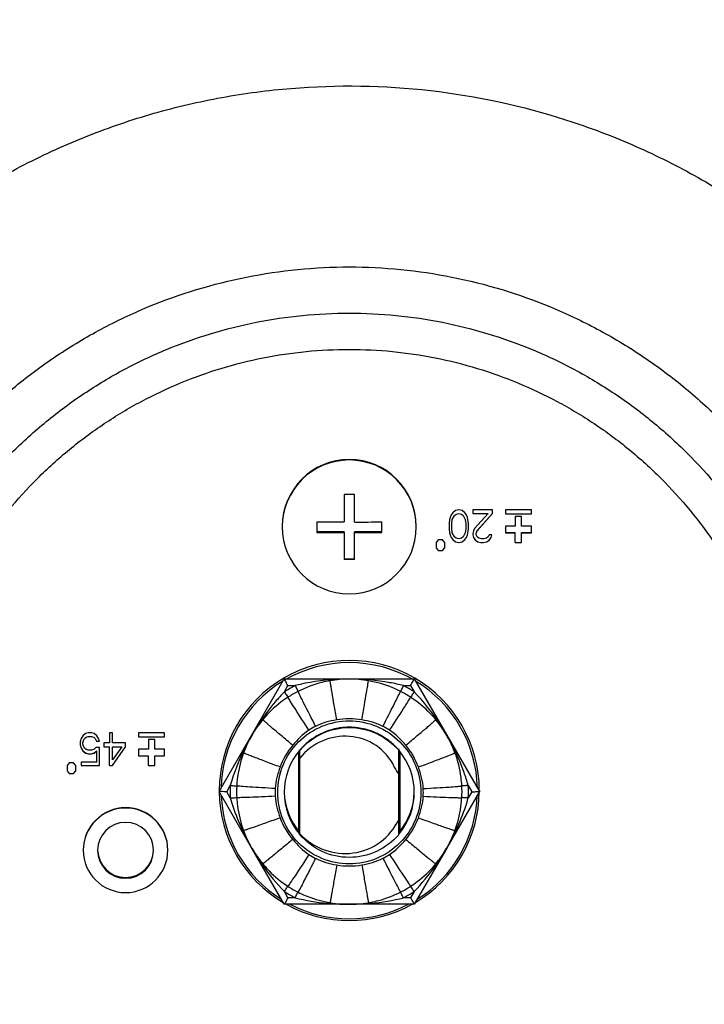
# Model space of a CAD drawing. Units: millimetres. Extents: x 0 to 1189, y 0 to 841.
# Drawn here: x 401 to 417, y 165 to 187 of the extents above; entities that cross this region are included whole.
import ezdxf

# ---------------------------------------------------------------- set-up
doc = ezdxf.new("R2010")
doc.units = ezdxf.units.MM
doc.header["$LTSCALE"] = 65.395
doc.layers.get('0').update_dxf_attribs({"linetype": 'CONTINUOUS'})
for name, color, linetype in [('02___PRT_ALL_AXES', 7, 'CONTINUOUS'), ('3_ALL_AXES', 7, 'CONTINUOUS'), ('7_ALL_FEATURES', 7, 'CONTINUOUS'), ('DEF_DRAFT_DIM', 7, 'CONTINUOUS')]:
    doc.layers.add(name, color=color, linetype=linetype)
doc.styles.get("Standard").update_dxf_attribs({"font": 'txt', "width": 0.8})
doc.dimstyles.new('DIMSTYLE_1', dxfattribs={"dimtxt": 2.5, "dimasz": 3, "dimexe": 0.8, "dimexo": 0.2, "dimtad": 1, "dimdsep": 46, "dimtxsty": 'Standard', "dimblk": 'OPEN', "dimblk1": 'OPEN', "dimblk2": 'OPEN', "dimcen": 0.09, "dimadec": 0, "dimazin": 0, "dimtp": 0.1, "dimtm": 0.1, "dimtfac": 1, "dimtofl": 0, "dimtmove": 0, "dimatfit": 3, "dimldrblk": 'OPEN', "dimfxl": 1, "dimtolj": 1, "dimarcsym": 0})

# ---------------------------------------------------------------- blocks, each defined once
blk = doc.blocks.new('_OPEN')
at = {"color": 0, "linetype": 'ByBlock'}
for p, q in [((0, 0), (-1, 0.1167)), ((-1, -0.1167), (0, 0)), ((-1, 0), (0, 0))]:
    blk.add_line(p, q, dxfattribs=at)
blk = doc.blocks.new('*D27')
at = {"layer": 'DEF_DRAFT_DIM', "color": 7, "linetype": 'Continuous'}
for p, q in [((437.574, 187.137), (437.574, 135.528)), ((380.574, 173.1), (380.574, 135.528)), ((380.574, 135.528), (380.574, 134.103)), ((437.574, 135.528), (437.574, 134.103)), ((380.574, 134.903), (409.074, 134.903)), ((437.574, 134.903), (409.074, 134.903))]:
    blk.add_line(p, q, dxfattribs=at)
at = {"layer": 'DEF_DRAFT_DIM', "color": 7, "linetype": 'Continuous', "xscale": 3, "yscale": 3, "zscale": 3, "rotation": 180}
blk.add_blockref('_OPEN', (380.574, 134.903), dxfattribs=at)
at = {"layer": 'DEF_DRAFT_DIM', "color": 7, "linetype": 'Continuous', "xscale": 3, "yscale": 3, "zscale": 3}
blk.add_blockref('_OPEN', (437.574, 134.903), dxfattribs=at)
blk = doc.blocks.new('*D28')
at = {"layer": 'DEF_DRAFT_DIM', "color": 7, "linetype": 'Continuous'}
for p, q in [((355.074, 167.7), (355.074, 125.933)), ((463.074, 167.7), (463.074, 125.933)), ((355.074, 125.933), (355.074, 124.508)), ((463.074, 125.933), (463.074, 124.508)), ((355.074, 125.308), (409.074, 125.308)), ((463.074, 125.308), (409.074, 125.308))]:
    blk.add_line(p, q, dxfattribs=at)
at = {"layer": 'DEF_DRAFT_DIM', "color": 7, "linetype": 'Continuous', "xscale": 3, "yscale": 3, "zscale": 3, "rotation": 180}
blk.add_blockref('_OPEN', (355.074, 125.308), dxfattribs=at)
at = {"layer": 'DEF_DRAFT_DIM', "color": 7, "linetype": 'Continuous', "xscale": 3, "yscale": 3, "zscale": 3}
blk.add_blockref('_OPEN', (463.074, 125.308), dxfattribs=at)

msp = doc.modelspace()

# ---------------------------------------------------------------- linework, layer by layer
at = {"color": 7, "linetype": 'Continuous'}
for p, q in [((409.194, 176.38), (408.954, 176.38)), ((408.954, 176.38), (408.954, 175.749)), ((409.194, 175.749), (409.194, 176.38)), ((408.324, 175.75), (408.324, 175.51)), ((409.824, 175.51), (409.824, 175.75)), ((408.954, 175.519), (408.324, 175.519)), ((408.954, 175.519), (408.954, 174.88)), ((409.824, 175.519), (409.194, 175.519)), ((409.194, 174.88), (409.194, 175.519)), ((409.194, 174.889), (408.954, 174.889)), ((409.194, 174.88), (408.954, 174.88)), ((406.074, 169.529), (407.574, 172.127)), ((407.574, 172.127), (410.574, 172.127)), ((407.578, 171.831), (407.66, 171.974)), ((407.66, 171.974), (407.825, 171.974)), ((410.322, 171.974), (410.487, 171.974)), ((410.487, 171.974), (410.569, 171.831)), ((410.574, 172.127), (412.074, 169.529)), ((407.934, 168.536), (407.934, 170.495)), ((410.214, 170.513), (410.214, 170.505)), ((410.214, 168.534), (410.214, 170.498)), ((406.074, 169.553), (406.074, 169.529)), ((406.822, 168.233), (406.074, 169.529)), ((406.247, 169.526), (406.329, 169.669)), ((406.329, 169.384), (406.247, 169.526)), ((412.074, 169.529), (411.325, 168.233)), ((411.818, 169.669), (411.9, 169.526)), ((411.9, 169.526), (411.818, 169.384)), ((412.074, 169.553), (412.074, 169.529)), ((406.628, 168.649), (406.635, 168.63)), ((411.512, 168.63), (411.519, 168.649)), ((406.821, 168.232), (406.824, 168.227)), ((407.574, 166.931), (406.825, 168.227)), ((411.322, 168.227), (410.574, 166.931)), ((411.323, 168.227), (411.326, 168.232)), ((407.078, 167.863), (407.078, 167.863)), ((407.078, 167.863), (407.103, 167.833)), ((407.103, 167.833), (407.103, 167.833)), ((411.044, 167.833), (411.069, 167.863)), ((411.044, 167.833), (411.044, 167.833)), ((411.069, 167.863), (411.069, 167.863)), ((407.66, 167.079), (407.578, 167.221)), ((410.569, 167.221), (410.487, 167.079)), ((407.825, 167.079), (407.66, 167.079)), ((408.572, 166.977), (408.631, 166.967)), ((408.572, 166.977), (408.573, 166.977)), ((409.516, 166.967), (409.575, 166.977)), ((409.574, 166.977), (409.575, 166.977)), ((410.487, 167.079), (410.322, 167.079)), ((409.067, 166.931), (407.574, 166.931)), ((408.631, 166.967), (408.636, 166.966)), ((409.067, 166.929), (409.08, 166.929)), ((410.574, 166.931), (409.08, 166.931)), ((409.511, 166.966), (409.516, 166.967))]:
    msp.add_line(p, q, dxfattribs=at)
for centre, radius, start, end in [((409.073, 175.645), 1.545, 89.9954, 179.9954), ((409.073, 175.634), 1.545, 89.9953, 179.9953), ((409.074, 175.645), 1.545, 0.0046, 90.0046), ((409.074, 175.634), 1.545, 0.0047, 90.0047), ((409.073, 175.634), 1.545, 180.0047, 270.0047), ((409.071, 408.769), 233.02, 269.81623, 269.97114), ((409.074, 175.634), 1.545, 269.9953, 359.9953), ((409.08, 406.868), 231.12, 270.02822, 270.18441), ((409.067, 406.61), 231.102, 269.81559, 269.97178), ((409.076, 408.533), 233.025, 270.02886, 270.18377), ((409.074, 169.524), 2.75, 117.0204, 122.9721), ((409.09, 169.511), 2.616, 90.3662, 100.1158), ((409.074, 169.506), 2.617, 80.2616, 99.7384), ((409.057, 169.511), 2.616, 79.8841, 89.6338), ((409.073, 169.524), 2.75, 57.0279, 62.9796), ((409.074, 169.522), 2.602, 117.0205, 122.9719), ((409.073, 169.522), 2.601, 57.0278, 62.9797), ((409.09, 169.517), 2.616, 140.2557, 159.7367), ((409.056, 169.529), 2.583, 139.987, 149.8053), ((409.074, 169.498), 1.711, 80.2616, 99.7384), ((409.057, 169.517), 2.616, 20.2633, 39.7444), ((409.091, 169.529), 2.583, 30.1947, 40.013), ((409.074, 169.509), 1.71, 117.021, 122.973), ((409.075, 169.512), 1.501, 118.6893, 128.3975), ((409.076, 169.511), 1.502, 113.0928, 118.6811), ((409.072, 169.517), 1.496, 113.0419, 118.6542), ((409.072, 169.515), 1.497, 111.7589, 113.0371), ((409.074, 169.511), 1.502, 108.5409, 111.7578), ((409.075, 169.508), 1.505, 101.4722, 108.5402), ((409.073, 169.518), 1.495, 97.7136, 101.4685), ((409.074, 169.506), 1.508, 82.2976, 97.6765), ((409.074, 169.519), 1.494, 79.4391, 82.2607), ((409.072, 169.508), 1.505, 71.6352, 79.4326), ((409.073, 169.511), 1.502, 68.02, 71.6346), ((409.075, 169.516), 1.496, 66.8108, 68.0185), ((409.076, 169.517), 1.495, 62.0684, 66.8074), ((409.072, 169.51), 1.503, 58.5187, 62.0682), ((409.073, 169.509), 1.71, 57.0276, 62.979), ((409.109, 169.518), 2.634, 150.1815, 159.9078), ((409.081, 169.506), 1.51, 128.4101, 134.7481), ((409.071, 169.509), 1.504, 52.5936, 58.519), ((409.075, 169.514), 1.498, 51.425, 52.5901), ((409.077, 169.517), 1.495, 45.8096, 51.4216), ((409.038, 169.518), 2.634, 20.0922, 29.8185), ((409.084, 169.504), 1.71, 140.2557, 159.7368), ((409.073, 169.513), 1.499, 140.1419, 180.0028), ((409.078, 169.509), 1.506, 139.4784, 140.1472), ((409.072, 169.514), 1.498, 134.7458, 139.4845), ((409.072, 169.512), 1.502, 44.0169, 45.809), ((409.069, 169.509), 1.506, 40.5833, 44.0163), ((409.069, 169.509), 1.506, 39.8567, 40.5834), ((409.074, 169.513), 1.499, 359.9972, 39.8615), ((409.063, 169.504), 1.71, 20.2632, 39.7443), ((409.119, 169.419), 1.206, 24.8617, 34.5346), ((409.075, 169.526), 2.749, 177.0235, 182.9765), ((409.075, 169.524), 2.601, 177.0235, 182.9765), ((409.074, 169.511), 1.709, 177.0241, 182.9759), ((409.06, 169.553), 1.486, 180.7566, 181.4907), ((409.073, 169.552), 1.499, 181.4713, 219.8663), ((409.073, 169.513), 1.499, 179.9972, 219.8615), ((409.074, 169.552), 1.499, 320.1337, 358.5287), ((409.074, 169.513), 1.499, 320.1419, 0.0028), ((409.087, 169.553), 1.486, 358.5093, 359.2412), ((409.073, 169.511), 1.709, 357.0241, 2.9759), ((409.073, 169.524), 2.601, 357.0235, 2.9765), ((409.073, 169.526), 2.749, 357.0235, 2.9765), ((409.084, 169.517), 1.71, 200.2632, 219.7443), ((409.063, 169.517), 1.71, 320.2557, 339.7368), ((411.395, 170.89), 5.288, 205.1829, 205.4006), ((411.478, 170.93), 5.38, 205.4083, 208.5174), ((409.075, 169.527), 2.6, 200.1945, 205.7637), ((409.49, 169.893), 2.02, 218.2757, 218.4604), ((409.78, 170.123), 2.39, 218.4625, 218.6729), ((412.421, 172.242), 5.776, 218.7114, 218.8874), ((409.078, 169.557), 1.506, 219.8612, 220.6041), ((409.069, 169.557), 1.506, 319.5613, 320.1388), ((405.768, 172.208), 5.723, 321.1125, 321.2895), ((408.502, 170.015), 2.217, 321.3203, 321.7151), ((406.669, 170.93), 5.38, 331.4826, 334.5908), ((409.072, 169.527), 2.6, 334.2363, 339.8055), ((406.752, 170.89), 5.288, 334.5985, 334.8172), ((409.072, 169.526), 2.597, 205.7643, 208.369), ((411.534, 170.96), 5.444, 208.5103, 208.7424), ((409.078, 169.518), 1.506, 219.8567, 220.6044), ((409.069, 169.518), 1.506, 319.5604, 320.1472), ((409.075, 169.526), 2.597, 331.631, 334.2357), ((406.613, 170.96), 5.444, 331.2576, 331.4898), ((409.073, 169.526), 2.597, 208.3693, 209.8771), ((409.073, 169.526), 2.597, 210.0252, 212.2967), ((411.555, 170.952), 5.459, 209.9921, 214.6004), ((409.072, 169.526), 2.596, 212.2969, 213.8215), ((406.58, 170.959), 5.473, 326.0069, 329.9903), ((409.075, 169.526), 2.596, 326.167, 327.6933), ((409.074, 169.526), 2.597, 327.6936, 329.9749), ((409.074, 169.526), 2.597, 330.1229, 331.6307), ((409.075, 169.528), 2.6, 213.8226, 219.8125), ((409.074, 169.512), 1.71, 237.0276, 242.979), ((409.073, 169.512), 1.71, 297.021, 302.973), ((409.072, 169.528), 2.6, 320.1876, 326.166), ((406.673, 170.897), 5.361, 325.3846, 325.9979), ((411.441, 170.875), 5.321, 214.6144, 215.0318), ((409.074, 169.524), 1.711, 260.2616, 279.7384), ((406.707, 170.874), 5.32, 324.9666, 325.3843), ((409.074, 169.529), 2.75, 237.0279, 242.9796), ((409.074, 169.526), 2.601, 237.0278, 242.9797), ((409.073, 169.526), 2.602, 297.0205, 302.9719), ((409.073, 169.529), 2.75, 297.0204, 302.9721), ((409.045, 172.199), 5.267, 264.8243, 265.1982), ((409.047, 172.224), 5.293, 265.1981, 265.4715), ((409.055, 172.327), 5.396, 265.4797, 268.585), ((409.074, 169.529), 2.601, 260.311, 265.6373), ((409.074, 169.526), 2.597, 265.6379, 268.5713), ((409.074, 169.527), 2.598, 268.5716, 269.8517), ((409.074, 169.527), 2.598, 270.1483, 271.4232), ((409.074, 169.526), 2.597, 271.4235, 274.3562), ((409.092, 172.327), 5.395, 271.4194, 274.5205), ((409.073, 169.529), 2.601, 274.3567, 279.6894), ((409.1, 172.221), 5.29, 274.5286, 274.8692), ((409.102, 172.196), 5.265, 274.8691, 275.1758)]:
    msp.add_arc(centre, radius, start, end, dxfattribs=at)
for points, knots in [([(407.66, 171.974), (407.65, 171.992), (407.631, 172.026), (407.602, 172.072), (407.588, 172.106), (407.574, 172.121), (407.574, 172.127)], [0, 0, 0, 0, 0.355001, 0.674708, 0.907608, 1, 1, 1, 1]), ([(409.074, 172.127), (408.969, 172.126), (408.549, 172.113), (408.131, 172.052), (407.825, 171.974)], [0, 0, 0, 0, 0.248967, 1, 1, 1, 1]), ([(407.825, 171.974), (407.833, 171.959), (407.855, 171.914), (407.879, 171.869), (407.892, 171.84)], [0, 0, 0, 0, 0.348867, 1, 1, 1, 1]), ([(408.631, 172.086), (408.568, 172.075), (408.313, 172.02), (408.067, 171.929), (407.892, 171.84)], [0, 0, 0, 0, 0.246892, 1, 1, 1, 1]), ([(408.784, 171.184), (408.765, 171.297), (408.728, 171.508), (408.686, 171.756), (408.658, 171.919), (408.644, 172.002), (408.637, 172.055), (408.631, 172.079), (408.631, 172.086)], [0, 0, 0, 0, 0.377495, 0.700095, 0.824835, 0.918687, 0.977755, 1, 1, 1, 1]), ([(410.322, 171.974), (410.22, 172), (409.809, 172.089), (409.388, 172.126), (409.074, 172.127)], [0, 0, 0, 0, 0.251831, 1, 1, 1, 1]), ([(409.363, 171.184), (409.383, 171.297), (409.419, 171.508), (409.461, 171.756), (409.489, 171.919), (409.504, 172.002), (409.511, 172.055), (409.516, 172.079), (409.516, 172.086)], [0, 0, 0, 0, 0.377495, 0.700095, 0.824835, 0.918687, 0.977755, 1, 1, 1, 1]), ([(410.255, 171.84), (410.196, 171.87), (409.96, 171.979), (409.707, 172.052), (409.516, 172.086)], [0, 0, 0, 0, 0.253753, 1, 1, 1, 1]), ([(410.322, 171.974), (410.314, 171.959), (410.292, 171.914), (410.268, 171.869), (410.255, 171.84)], [0, 0, 0, 0, 0.348867, 1, 1, 1, 1]), ([(410.487, 171.974), (410.497, 171.992), (410.516, 172.026), (410.545, 172.072), (410.559, 172.106), (410.574, 172.121), (410.574, 172.127)], [0, 0, 0, 0, 0.355001, 0.674708, 0.907608, 1, 1, 1, 1]), ([(407.578, 171.831), (407.504, 171.756), (407.222, 171.445), (406.981, 171.099), (406.824, 170.828)], [0, 0, 0, 0, 0.252107, 1, 1, 1, 1]), ([(407.578, 171.831), (407.587, 171.817), (407.614, 171.774), (407.642, 171.733), (407.659, 171.705)], [0, 0, 0, 0, 0.349076, 1, 1, 1, 1]), ([(408.297, 171.033), (408.207, 171.209), (408.073, 171.478), (407.935, 171.745), (407.892, 171.84)], [0, 0, 0, 0, 0.656411, 1, 1, 1, 1]), ([(409.85, 171.033), (409.94, 171.209), (410.074, 171.478), (410.212, 171.745), (410.255, 171.84)], [0, 0, 0, 0, 0.656411, 1, 1, 1, 1]), ([(410.569, 171.831), (410.56, 171.817), (410.533, 171.774), (410.505, 171.733), (410.489, 171.705)], [0, 0, 0, 0, 0.349077, 1, 1, 1, 1]), ([(411.324, 170.828), (411.271, 170.918), (411.051, 171.274), (410.789, 171.606), (410.569, 171.831)], [0, 0, 0, 0, 0.248811, 1, 1, 1, 1]), ([(407.659, 171.705), (407.603, 171.669), (407.391, 171.519), (407.202, 171.338), (407.078, 171.19)], [0, 0, 0, 0, 0.254203, 1, 1, 1, 1]), ([(408.143, 170.944), (408.036, 171.11), (407.892, 171.332), (407.731, 171.587), (407.676, 171.674), (407.659, 171.705)], [0, 0, 0, 0, 0.656685, 0.883041, 1, 1, 1, 1]), ([(410.004, 170.944), (410.111, 171.11), (410.256, 171.332), (410.416, 171.587), (410.471, 171.674), (410.489, 171.705)], [0, 0, 0, 0, 0.656684, 0.88304, 1, 1, 1, 1]), ([(411.069, 171.19), (411.028, 171.239), (410.855, 171.431), (410.652, 171.598), (410.489, 171.705)], [0, 0, 0, 0, 0.246557, 1, 1, 1, 1]), ([(407.769, 170.598), (407.681, 170.671), (407.553, 170.779), (407.39, 170.916), (407.286, 171.004), (407.202, 171.077), (407.144, 171.128), (407.11, 171.158), (407.093, 171.173), (407.084, 171.183), (407.078, 171.188), (407.078, 171.19)], [0, 0, 0, 0, 0.37918, 0.551198, 0.702327, 0.826887, 0.920267, 0.953967, 0.978601, 0.993987, 1, 1, 1, 1]), ([(407.424, 169.511), (407.424, 169.725), (407.509, 170.159), (407.876, 170.707), (408.426, 171.075), (409.074, 171.203), (409.721, 171.075), (410.271, 170.707), (410.638, 170.159), (410.724, 169.725), (410.724, 169.511)], [0, 0, 0, 0, 0.124996, 0.249981, 0.374987, 0.499998, 0.625008, 0.750014, 0.875, 1, 1, 1, 1]), ([(410.378, 170.598), (410.466, 170.671), (410.595, 170.779), (410.757, 170.916), (410.861, 171.004), (410.946, 171.077), (411.003, 171.128), (411.037, 171.158), (411.055, 171.173), (411.063, 171.183), (411.069, 171.188), (411.069, 171.19)], [0, 0, 0, 0, 0.37918, 0.551198, 0.702327, 0.826887, 0.920267, 0.953967, 0.978601, 0.993987, 1, 1, 1, 1]), ([(407.934, 170.48), (408.073, 170.643), (408.427, 170.911), (409.073, 171.053), (409.72, 170.912), (410.074, 170.644), (410.214, 170.482)], [0, 0, 0, 0, 0.250133, 0.500177, 0.750133, 1, 1, 1, 1]), ([(406.824, 170.828), (406.771, 170.737), (406.572, 170.367), (406.415, 169.973), (406.329, 169.669)], [0, 0, 0, 0, 0.249151, 1, 1, 1, 1]), ([(410.113, 170.103), (410.02, 170.297), (409.723, 170.64), (409.086, 170.858), (408.424, 170.744), (408.069, 170.469), (407.934, 170.301)], [0, 0, 0, 0, 0.249724, 0.49965, 0.749781, 1, 1, 1, 1]), ([(411.818, 169.669), (411.789, 169.771), (411.661, 170.172), (411.481, 170.555), (411.324, 170.828)], [0, 0, 0, 0, 0.251576, 1, 1, 1, 1]), ([(406.635, 170.423), (406.613, 170.362), (406.532, 170.115), (406.488, 169.855), (406.477, 169.659)], [0, 0, 0, 0, 0.247205, 1, 1, 1, 1]), ([(407.48, 170.097), (407.372, 170.136), (407.215, 170.194), (407.016, 170.269), (406.89, 170.318), (406.786, 170.358), (406.716, 170.386), (406.674, 170.404), (406.653, 170.412), (406.643, 170.419), (406.635, 170.421), (406.635, 170.423)], [0, 0, 0, 0, 0.380665, 0.553062, 0.704307, 0.828716, 0.921686, 0.955091, 0.979375, 0.99437, 1, 1, 1, 1]), ([(410.667, 170.097), (410.775, 170.136), (410.932, 170.194), (411.131, 170.269), (411.257, 170.318), (411.361, 170.358), (411.431, 170.386), (411.473, 170.404), (411.494, 170.412), (411.504, 170.419), (411.512, 170.421), (411.512, 170.423)], [0, 0, 0, 0, 0.380665, 0.553062, 0.704307, 0.828716, 0.921686, 0.955091, 0.979375, 0.99437, 1, 1, 1, 1]), ([(411.67, 169.659), (411.666, 169.725), (411.642, 169.985), (411.579, 170.24), (411.512, 170.423)], [0, 0, 0, 0, 0.253393, 1, 1, 1, 1]), ([(406.1, 169.528), (406.094, 169.528), (406.088, 169.531), (406.074, 169.527), (406.074, 169.529)], [0, 0, 0, 0, 0.733158, 1, 1, 1, 1]), ([(406.247, 169.526), (406.233, 169.526), (406.184, 169.527), (406.135, 169.527), (406.1, 169.528)], [0, 0, 0, 0, 0.284184, 1, 1, 1, 1]), ([(406.329, 169.669), (406.362, 169.667), (406.411, 169.664), (406.461, 169.662), (406.477, 169.659)], [0, 0, 0, 0, 0.661097, 1, 1, 1, 1]), ([(407.367, 169.599), (407.262, 169.605), (407.066, 169.616), (406.803, 169.631), (406.611, 169.646), (406.511, 169.653), (406.477, 169.659)], [0, 0, 0, 0, 0.352659, 0.661012, 0.886227, 1, 1, 1, 1]), ([(410.724, 169.511), (410.724, 169.296), (410.638, 168.862), (410.271, 168.314), (409.721, 167.947), (409.074, 167.818), (408.426, 167.947), (407.876, 168.314), (407.509, 168.862), (407.424, 169.296), (407.424, 169.511)], [0, 0, 0, 0, 0.124996, 0.249981, 0.374987, 0.499998, 0.625008, 0.750014, 0.875, 1, 1, 1, 1]), ([(410.78, 169.599), (410.885, 169.605), (411.081, 169.616), (411.344, 169.631), (411.536, 169.646), (411.636, 169.653), (411.67, 169.659)], [0, 0, 0, 0, 0.352659, 0.661012, 0.886227, 1, 1, 1, 1]), ([(411.818, 169.669), (411.785, 169.667), (411.736, 169.664), (411.686, 169.662), (411.67, 169.659)], [0, 0, 0, 0, 0.661096, 1, 1, 1, 1]), ([(411.9, 169.526), (411.914, 169.526), (411.963, 169.527), (412.012, 169.527), (412.047, 169.528)], [0, 0, 0, 0, 0.284184, 1, 1, 1, 1]), ([(412.047, 169.528), (412.054, 169.528), (412.059, 169.531), (412.074, 169.527), (412.074, 169.529)], [0, 0, 0, 0, 0.733158, 1, 1, 1, 1]), ([(406.329, 169.384), (406.362, 169.385), (406.411, 169.387), (406.461, 169.39), (406.477, 169.389)], [0, 0, 0, 0, 0.661688, 1, 1, 1, 1]), ([(406.329, 169.384), (406.347, 169.319), (406.425, 169.066), (406.525, 168.819), (406.609, 168.64)], [0, 0, 0, 0, 0.251505, 1, 1, 1, 1]), ([(407.367, 169.422), (407.262, 169.417), (407.066, 169.407), (406.803, 169.395), (406.612, 169.39), (406.511, 169.387), (406.477, 169.389)], [0, 0, 0, 0, 0.353097, 0.661602, 0.886665, 1, 1, 1, 1]), ([(406.477, 169.389), (406.481, 169.325), (406.504, 169.074), (406.564, 168.826), (406.628, 168.649)], [0, 0, 0, 0, 0.254186, 1, 1, 1, 1]), ([(410.78, 169.422), (410.885, 169.417), (411.081, 169.407), (411.344, 169.395), (411.536, 169.39), (411.636, 169.387), (411.67, 169.389)], [0, 0, 0, 0, 0.353098, 0.661603, 0.886665, 1, 1, 1, 1]), ([(411.519, 168.649), (411.54, 168.707), (411.617, 168.948), (411.66, 169.199), (411.67, 169.389)], [0, 0, 0, 0, 0.246598, 1, 1, 1, 1]), ([(411.538, 168.64), (411.622, 168.819), (411.722, 169.066), (411.8, 169.319), (411.818, 169.384)], [0, 0, 0, 0, 0.748495, 1, 1, 1, 1]), ([(411.818, 169.384), (411.785, 169.385), (411.736, 169.387), (411.686, 169.39), (411.67, 169.389)], [0, 0, 0, 0, 0.661688, 1, 1, 1, 1]), ([(407.48, 168.925), (407.425, 168.905), (407.318, 168.865), (407.162, 168.809), (407.018, 168.757), (406.892, 168.713), (406.8, 168.681), (406.739, 168.661), (406.703, 168.649), (406.676, 168.64), (406.654, 168.633), (406.644, 168.632), (406.636, 168.628), (406.635, 168.63)], [0, 0, 0, 0, 0.194896, 0.382927, 0.555796, 0.70711, 0.831225, 0.881643, 0.923592, 0.956595, 0.980414, 0.994896, 1, 1, 1, 1]), ([(407.934, 168.554), (408.088, 168.391), (408.478, 168.133), (409.172, 168.057), (409.823, 168.314), (410.121, 168.68), (410.214, 168.884)], [0, 0, 0, 0, 0.250204, 0.500314, 0.750272, 1, 1, 1, 1]), ([(410.667, 168.925), (410.722, 168.905), (410.829, 168.865), (410.985, 168.809), (411.129, 168.757), (411.255, 168.713), (411.347, 168.681), (411.408, 168.661), (411.444, 168.649), (411.471, 168.64), (411.493, 168.633), (411.503, 168.632), (411.511, 168.628), (411.512, 168.63)], [0, 0, 0, 0, 0.194896, 0.382927, 0.555796, 0.70711, 0.831225, 0.881643, 0.923592, 0.956595, 0.980414, 0.994896, 1, 1, 1, 1]), ([(407.934, 168.605), (407.934, 168.606), (407.929, 168.609), (407.927, 168.613), (407.925, 168.616)], [0, 0, 0, 0, 0.277399, 1, 1, 1, 1]), ([(410.222, 168.616), (410.22, 168.613), (410.218, 168.609), (410.214, 168.606), (410.214, 168.605)], [0, 0, 0, 0, 0.722555, 1, 1, 1, 1]), ([(407.769, 168.424), (407.683, 168.352), (407.557, 168.247), (407.396, 168.115), (407.293, 168.031), (407.208, 167.963), (407.15, 167.916), (407.114, 167.889), (407.097, 167.875), (407.085, 167.868), (407.08, 167.863), (407.078, 167.863)], [0, 0, 0, 0, 0.379504, 0.551065, 0.70164, 0.82577, 0.919049, 0.952874, 0.977735, 0.993478, 1, 1, 1, 1]), ([(410.214, 168.534), (410.074, 168.372), (409.72, 168.104), (409.073, 167.963), (408.427, 168.105), (408.073, 168.373), (407.934, 168.536)], [0, 0, 0, 0, 0.249865, 0.499815, 0.749878, 1, 1, 1, 1]), ([(410.378, 168.424), (410.464, 168.352), (410.59, 168.247), (410.751, 168.115), (410.854, 168.031), (410.939, 167.963), (410.997, 167.916), (411.033, 167.889), (411.05, 167.875), (411.062, 167.868), (411.067, 167.863), (411.069, 167.863)], [0, 0, 0, 0, 0.379503, 0.551064, 0.701638, 0.825769, 0.919048, 0.952873, 0.977734, 0.993478, 1, 1, 1, 1]), ([(408.143, 168.077), (408.037, 167.914), (407.895, 167.695), (407.732, 167.451), (407.678, 167.369), (407.659, 167.344)], [0, 0, 0, 0, 0.666234, 0.890123, 1, 1, 1, 1]), ([(408.297, 167.989), (408.208, 167.815), (408.09, 167.582), (407.954, 167.323), (407.909, 167.236), (407.892, 167.209)], [0, 0, 0, 0, 0.66655, 0.89036, 1, 1, 1, 1]), ([(409.85, 167.989), (409.939, 167.815), (410.057, 167.582), (410.193, 167.323), (410.238, 167.236), (410.255, 167.209)], [0, 0, 0, 0, 0.66655, 0.890361, 1, 1, 1, 1]), ([(410.004, 168.077), (410.11, 167.914), (410.252, 167.695), (410.415, 167.451), (410.469, 167.369), (410.489, 167.344)], [0, 0, 0, 0, 0.666233, 0.890123, 1, 1, 1, 1]), ([(407.103, 167.833), (407.143, 167.787), (407.309, 167.604), (407.502, 167.445), (407.659, 167.344)], [0, 0, 0, 0, 0.247273, 1, 1, 1, 1]), ([(408.784, 167.838), (408.774, 167.781), (408.755, 167.669), (408.727, 167.508), (408.701, 167.359), (408.678, 167.229), (408.661, 167.134), (408.65, 167.071), (408.644, 167.035), (408.638, 167.007), (408.636, 166.985), (408.631, 166.976), (408.632, 166.967), (408.631, 166.967)], [0, 0, 0, 0, 0.19557, 0.383937, 0.556884, 0.708099, 0.832019, 0.882326, 0.924171, 0.957072, 0.980783, 0.995144, 1, 1, 1, 1]), ([(409.363, 167.838), (409.373, 167.781), (409.392, 167.669), (409.42, 167.508), (409.446, 167.359), (409.469, 167.229), (409.486, 167.134), (409.497, 167.071), (409.503, 167.035), (409.509, 167.007), (409.511, 166.985), (409.516, 166.976), (409.515, 166.967), (409.516, 166.967)], [0, 0, 0, 0, 0.19557, 0.383937, 0.556884, 0.708099, 0.832019, 0.882326, 0.924171, 0.957072, 0.980783, 0.995144, 1, 1, 1, 1]), ([(410.489, 167.344), (410.541, 167.378), (410.743, 167.52), (410.924, 167.693), (411.044, 167.833)], [0, 0, 0, 0, 0.253302, 1, 1, 1, 1]), ([(407.578, 167.221), (407.587, 167.236), (407.614, 167.277), (407.64, 167.319), (407.659, 167.344)], [0, 0, 0, 0, 0.35615, 1, 1, 1, 1]), ([(407.825, 167.079), (407.833, 167.094), (407.855, 167.137), (407.876, 167.182), (407.892, 167.209)], [0, 0, 0, 0, 0.35638, 1, 1, 1, 1]), ([(407.892, 167.209), (407.947, 167.181), (408.164, 167.08), (408.397, 167.011), (408.572, 166.977)], [0, 0, 0, 0, 0.253638, 1, 1, 1, 1]), ([(409.575, 166.977), (409.633, 166.988), (409.867, 167.041), (410.094, 167.127), (410.255, 167.209)], [0, 0, 0, 0, 0.247003, 1, 1, 1, 1]), ([(410.322, 167.079), (410.314, 167.094), (410.292, 167.137), (410.271, 167.182), (410.255, 167.209)], [0, 0, 0, 0, 0.35638, 1, 1, 1, 1]), ([(410.569, 167.221), (410.56, 167.236), (410.533, 167.277), (410.508, 167.319), (410.489, 167.344)], [0, 0, 0, 0, 0.35615, 1, 1, 1, 1]), ([(407.66, 167.079), (407.65, 167.061), (407.631, 167.029), (407.602, 166.976), (407.589, 166.962), (407.574, 166.927), (407.574, 166.931)], [0, 0, 0, 0, 0.362644, 0.685541, 0.915982, 1, 1, 1, 1]), ([(410.487, 167.079), (410.497, 167.061), (410.516, 167.029), (410.545, 166.976), (410.558, 166.962), (410.574, 166.927), (410.574, 166.931)], [0, 0, 0, 0, 0.362644, 0.685541, 0.915982, 1, 1, 1, 1])]:
    msp.add_open_spline(points, degree=3, knots=knots, dxfattribs=at)
for points in [[(408.784, 171.184), (408.617, 171.155), (408.449, 171.11), (408.297, 171.033)], [(409.85, 171.033), (409.699, 171.11), (409.53, 171.155), (409.363, 171.184)], [(408.143, 170.944), (408.001, 170.852), (407.878, 170.728), (407.769, 170.598)], [(410.378, 170.598), (410.269, 170.728), (410.146, 170.852), (410.004, 170.944)], [(407.48, 170.097), (407.421, 169.937), (407.376, 169.769), (407.367, 169.599)], [(410.78, 169.599), (410.771, 169.769), (410.726, 169.937), (410.667, 170.097)], [(407.367, 169.422), (407.376, 169.252), (407.421, 169.084), (407.48, 168.925)], [(410.667, 168.925), (410.726, 169.084), (410.771, 169.252), (410.78, 169.422)], [(407.769, 168.424), (407.878, 168.293), (408.001, 168.17), (408.143, 168.077)], [(410.004, 168.077), (410.146, 168.17), (410.269, 168.293), (410.378, 168.424)], [(408.297, 167.989), (408.449, 167.911), (408.617, 167.867), (408.784, 167.838)], [(409.363, 167.838), (409.53, 167.867), (409.699, 167.911), (409.85, 167.989)], [(407.084, 167.82), (407.233, 167.609), (407.397, 167.407), (407.578, 167.221)], [(410.569, 167.221), (410.75, 167.407), (410.914, 167.609), (411.063, 167.82)], [(407.825, 167.079), (408.069, 167.016), (408.319, 166.976), (408.57, 166.953)], [(409.577, 166.953), (409.828, 166.976), (410.078, 167.016), (410.322, 167.079)]]:
    msp.add_open_spline(points, degree=3, dxfattribs=at)
at = {"layer": '02___PRT_ALL_AXES', "color": 7, "linetype": 'Continuous'}
for p, q in [((407.573, 172.151), (407.57, 172.149)), ((410.577, 172.149), (410.574, 172.151))]:
    msp.add_line(p, q, dxfattribs=at)
for centre, radius, start, end in [((409.074, 169.553), 3, 59.9956, 120.0044), ((409.074, 169.549), 2.956, 59.8147, 120.1853), ((409.073, 169.553), 2.999, 120.2337, 179.9983), ((409.073, 169.549), 2.955, 121.1998, 178.8213), ((409.074, 169.552), 3.001, 120.0686, 120.2362), ((409.073, 169.552), 3.001, 59.7638, 59.9314), ((409.074, 169.553), 2.999, 0.0017, 59.7663), ((409.074, 169.549), 2.955, 1.1787, 58.8002), ((409.073, 169.554), 2.999, 180.51, 239.433), ((409.074, 169.554), 2.999, 300.567, 359.49), ((409.073, 169.55), 2.955, 182.0386, 237.9865), ((409.074, 169.55), 2.955, 302.0135, 357.9614), ((409.074, 169.554), 3, 241.0051, 298.9949), ((409.074, 169.55), 2.956, 242.4123, 297.5877)]:
    msp.add_arc(centre, radius, start, end, dxfattribs=at)
at = {"layer": '3_ALL_AXES', "color": 7, "linetype": 'Continuous'}
for p, q in [((407.904, 170.43), (407.904, 168.625)), ((410.244, 168.625), (410.244, 170.43))]:
    msp.add_line(p, q, dxfattribs=at)
for centre, radius, start, end in [((403.915, 168.181), 0.975, 0.0086, 179.9914), ((403.915, 168.174), 0.975, 0.0086, 179.9914), ((403.915, 168.174), 0.645, 0.0085, 179.9915), ((409.073, 169.574), 1.5, 218.7437, 219.0509), ((409.073, 169.563), 1.5, 218.7438, 220.5329), ((409.073, 169.574), 1.5, 219.0509, 220.5329), ((409.074, 169.574), 1.5, 319.4671, 320.9491), ((409.074, 169.563), 1.5, 319.4671, 321.2562), ((409.074, 169.574), 1.5, 320.9491, 321.2563), ((403.915, 168.174), 0.975, 180.0086, 359.9914), ((403.915, 168.174), 0.645, 180.0085, 359.9915), ((403.915, 168.192), 0.645, 181.5898, 358.4102)]:
    msp.add_arc(centre, radius, start, end, dxfattribs=at)
at = {"layer": '7_ALL_FEATURES', "color": 7, "linetype": 'Continuous'}
for p, q in [((411.399, 175.852), (411.387, 175.804)), ((411.424, 175.915), (411.399, 175.852)), ((411.462, 175.963), (411.424, 175.915)), ((411.449, 175.805), (411.499, 175.9)), ((411.449, 175.804), (411.499, 175.899)), ((411.524, 176.011), (411.462, 175.963)), ((411.499, 175.9), (411.537, 175.932)), ((411.499, 175.899), (411.537, 175.931)), ((411.499, 175.899), (411.499, 175.9)), ((411.599, 176.027), (411.524, 176.011)), ((411.537, 175.932), (411.599, 175.948)), ((411.537, 175.931), (411.599, 175.947)), ((411.537, 175.931), (411.537, 175.932)), ((411.674, 176.011), (411.599, 176.027)), ((411.599, 175.948), (411.662, 175.932)), ((411.599, 175.947), (411.599, 175.948)), ((411.599, 175.947), (411.662, 175.931)), ((411.662, 175.932), (411.699, 175.9)), ((411.662, 175.931), (411.662, 175.932)), ((411.662, 175.931), (411.699, 175.899)), ((411.737, 175.963), (411.674, 176.011)), ((411.699, 175.9), (411.749, 175.805)), ((411.699, 175.899), (411.699, 175.9)), ((411.699, 175.899), (411.749, 175.804)), ((411.774, 175.915), (411.737, 175.963)), ((411.799, 175.852), (411.774, 175.915)), ((411.811, 175.804), (411.799, 175.852)), ((412.374, 176.027), (411.924, 176.027)), ((411.924, 176.027), (411.924, 175.947)), ((411.924, 175.948), (412.274, 175.948)), ((411.924, 175.947), (412.274, 175.947)), ((412.274, 175.947), (411.961, 175.596)), ((412.024, 175.549), (412.374, 175.948)), ((412.024, 175.548), (412.374, 175.947)), ((412.274, 175.947), (412.274, 175.948)), ((412.374, 175.947), (412.374, 176.027)), ((413.274, 176.027), (412.674, 176.027)), ((412.674, 176.027), (412.674, 175.937)), ((412.674, 175.938), (413.274, 175.938)), ((412.674, 175.937), (413.274, 175.937)), ((413.049, 175.877), (412.899, 175.877)), ((412.899, 175.877), (412.899, 175.652)), ((413.049, 175.652), (413.049, 175.877)), ((413.274, 175.937), (413.274, 176.027)), ((411.387, 175.804), (411.374, 175.724)), ((411.374, 175.724), (411.374, 175.58)), ((411.437, 175.709), (411.449, 175.805)), ((411.437, 175.708), (411.449, 175.804)), ((411.437, 175.596), (411.437, 175.708)), ((411.449, 175.804), (411.449, 175.805)), ((411.749, 175.805), (411.762, 175.709)), ((411.749, 175.804), (411.749, 175.805)), ((411.749, 175.804), (411.762, 175.708)), ((411.762, 175.708), (411.762, 175.596)), ((411.824, 175.724), (411.811, 175.804)), ((411.824, 175.58), (411.824, 175.724)), ((412.899, 175.652), (412.674, 175.652)), ((412.674, 175.652), (412.674, 175.502)), ((413.274, 175.652), (413.049, 175.652)), ((413.274, 175.502), (413.274, 175.652)), ((411.374, 175.58), (411.387, 175.501)), ((411.374, 175.58), (411.387, 175.502)), ((411.387, 175.502), (411.399, 175.454)), ((411.387, 175.501), (411.387, 175.502)), ((411.387, 175.501), (411.399, 175.453)), ((411.399, 175.454), (411.424, 175.39)), ((411.399, 175.453), (411.399, 175.454)), ((411.399, 175.453), (411.424, 175.389)), ((411.424, 175.39), (411.462, 175.342)), ((411.424, 175.389), (411.424, 175.39)), ((411.424, 175.389), (411.462, 175.341)), ((411.449, 175.501), (411.437, 175.596)), ((411.499, 175.405), (411.449, 175.501)), ((411.537, 175.373), (411.499, 175.405)), ((411.599, 175.357), (411.537, 175.373)), ((411.662, 175.373), (411.599, 175.357)), ((411.699, 175.405), (411.662, 175.373)), ((411.749, 175.501), (411.699, 175.405)), ((411.737, 175.342), (411.774, 175.39)), ((411.737, 175.341), (411.774, 175.389)), ((411.762, 175.596), (411.749, 175.501)), ((411.774, 175.39), (411.799, 175.454)), ((411.774, 175.389), (411.799, 175.453)), ((411.774, 175.389), (411.774, 175.39)), ((411.799, 175.454), (411.811, 175.502)), ((411.799, 175.453), (411.811, 175.501)), ((411.799, 175.453), (411.799, 175.454)), ((411.811, 175.502), (411.824, 175.58)), ((411.811, 175.501), (411.824, 175.58)), ((411.811, 175.501), (411.811, 175.502)), ((411.936, 175.548), (411.924, 175.485)), ((411.924, 175.485), (411.924, 175.453)), ((411.924, 175.453), (411.936, 175.389)), ((411.924, 175.453), (411.936, 175.39)), ((411.961, 175.596), (411.936, 175.548)), ((411.936, 175.39), (411.986, 175.326)), ((411.936, 175.389), (411.936, 175.39)), ((411.936, 175.389), (411.986, 175.325)), ((411.999, 175.486), (412.024, 175.549)), ((411.999, 175.485), (412.024, 175.548)), ((411.999, 175.453), (411.999, 175.485)), ((412.024, 175.405), (411.999, 175.453)), ((412.024, 175.548), (412.024, 175.549)), ((412.061, 175.373), (412.024, 175.405)), ((412.124, 175.357), (412.061, 175.373)), ((412.236, 175.373), (412.174, 175.357)), ((412.274, 175.405), (412.236, 175.373)), ((412.299, 175.453), (412.274, 175.405)), ((412.361, 175.453), (412.299, 175.453)), ((412.299, 175.326), (412.349, 175.39)), ((412.299, 175.325), (412.349, 175.389)), ((412.349, 175.39), (412.361, 175.453)), ((412.349, 175.389), (412.361, 175.453)), ((412.349, 175.389), (412.349, 175.39)), ((412.674, 175.503), (412.899, 175.503)), ((412.674, 175.502), (412.899, 175.502)), ((412.899, 175.277), (412.899, 175.503)), ((413.049, 175.503), (413.274, 175.503)), ((413.049, 175.277), (413.049, 175.503)), ((413.049, 175.502), (413.274, 175.502)), ((411.125, 175.34), (411.075, 175.277)), ((411.075, 175.277), (411.075, 175.152)), ((411.075, 175.153), (411.125, 175.091)), ((411.075, 175.152), (411.125, 175.09)), ((411.224, 175.34), (411.125, 175.34)), ((411.274, 175.277), (411.224, 175.34)), ((411.224, 175.091), (411.274, 175.153)), ((411.224, 175.09), (411.274, 175.152)), ((411.274, 175.152), (411.274, 175.277)), ((411.462, 175.342), (411.524, 175.294)), ((411.462, 175.341), (411.462, 175.342)), ((411.462, 175.341), (411.524, 175.293)), ((411.524, 175.294), (411.599, 175.278)), ((411.524, 175.293), (411.524, 175.294)), ((411.524, 175.293), (411.599, 175.277)), ((411.599, 175.278), (411.674, 175.294)), ((411.599, 175.277), (411.674, 175.293)), ((411.599, 175.277), (411.599, 175.278)), ((411.674, 175.294), (411.737, 175.342)), ((411.674, 175.293), (411.737, 175.341)), ((411.674, 175.293), (411.674, 175.294)), ((411.737, 175.341), (411.737, 175.342)), ((411.986, 175.326), (412.036, 175.294)), ((411.986, 175.325), (411.986, 175.326)), ((411.986, 175.325), (412.036, 175.293)), ((412.036, 175.294), (412.111, 175.278)), ((412.036, 175.293), (412.036, 175.294)), ((412.036, 175.293), (412.111, 175.277)), ((412.111, 175.278), (412.161, 175.278)), ((412.111, 175.277), (412.111, 175.278)), ((412.111, 175.277), (412.161, 175.277)), ((412.174, 175.357), (412.124, 175.357)), ((412.161, 175.278), (412.249, 175.294)), ((412.161, 175.277), (412.249, 175.293)), ((412.161, 175.277), (412.161, 175.278)), ((412.249, 175.294), (412.299, 175.326)), ((412.249, 175.293), (412.299, 175.325)), ((412.249, 175.293), (412.249, 175.294)), ((412.299, 175.325), (412.299, 175.326)), ((412.899, 175.278), (413.049, 175.278)), ((412.899, 175.277), (413.049, 175.277)), ((411.125, 175.091), (411.224, 175.091)), ((411.125, 175.09), (411.125, 175.091)), ((411.125, 175.09), (411.224, 175.09)), ((411.224, 175.09), (411.224, 175.091)), ((402.991, 170.865), (402.929, 170.817)), ((403.054, 170.881), (402.991, 170.865)), ((403.129, 170.881), (403.054, 170.881)), ((403.191, 170.865), (403.129, 170.881)), ((403.254, 170.817), (403.191, 170.865)), ((403.616, 170.881), (403.541, 170.881)), ((403.541, 170.881), (403.541, 170.657)), ((403.616, 170.657), (403.616, 170.881)), ((404.815, 170.881), (404.215, 170.881)), ((404.215, 170.881), (404.215, 170.791)), ((404.815, 170.791), (404.815, 170.881)), ((402.891, 170.753), (402.866, 170.673)), ((402.866, 170.673), (402.866, 170.61)), ((402.866, 170.61), (402.891, 170.53)), ((402.867, 170.61), (402.891, 170.531)), ((402.929, 170.817), (402.891, 170.753)), ((402.929, 170.658), (402.941, 170.706)), ((402.929, 170.657), (402.941, 170.705)), ((402.929, 170.625), (402.929, 170.657)), ((402.941, 170.578), (402.929, 170.625)), ((402.941, 170.706), (402.966, 170.754)), ((402.941, 170.705), (402.966, 170.753)), ((402.941, 170.705), (402.941, 170.706)), ((402.966, 170.754), (403.004, 170.786)), ((402.966, 170.753), (403.004, 170.785)), ((402.966, 170.753), (402.966, 170.754)), ((403.004, 170.786), (403.054, 170.802)), ((403.004, 170.785), (403.054, 170.801)), ((403.004, 170.785), (403.004, 170.786)), ((403.054, 170.802), (403.129, 170.802)), ((403.054, 170.801), (403.054, 170.802)), ((403.054, 170.801), (403.129, 170.801)), ((403.129, 170.802), (403.179, 170.786)), ((403.129, 170.801), (403.129, 170.802)), ((403.129, 170.801), (403.179, 170.785)), ((403.179, 170.786), (403.216, 170.754)), ((403.179, 170.785), (403.179, 170.786)), ((403.179, 170.785), (403.216, 170.753)), ((403.216, 170.754), (403.241, 170.69)), ((403.216, 170.753), (403.216, 170.754)), ((403.216, 170.753), (403.241, 170.689)), ((403.241, 170.69), (403.316, 170.69)), ((403.241, 170.689), (403.241, 170.69)), ((403.241, 170.689), (403.316, 170.689)), ((403.291, 170.753), (403.254, 170.817)), ((403.316, 170.689), (403.291, 170.753)), ((403.541, 170.657), (403.416, 170.657)), ((403.416, 170.657), (403.416, 170.562)), ((403.915, 170.657), (403.616, 170.657)), ((403.915, 170.562), (403.915, 170.657)), ((404.215, 170.792), (404.815, 170.792)), ((404.215, 170.791), (404.815, 170.791)), ((404.59, 170.731), (404.44, 170.731)), ((404.44, 170.731), (404.44, 170.506)), ((404.59, 170.506), (404.59, 170.731)), ((402.891, 170.531), (402.929, 170.467)), ((402.891, 170.53), (402.891, 170.531)), ((402.891, 170.53), (402.929, 170.466)), ((402.929, 170.467), (402.991, 170.419)), ((402.929, 170.466), (402.929, 170.467)), ((402.929, 170.466), (402.991, 170.418)), ((402.966, 170.53), (402.941, 170.578)), ((403.004, 170.498), (402.966, 170.53)), ((402.991, 170.419), (403.054, 170.403)), ((402.991, 170.418), (402.991, 170.419)), ((402.991, 170.418), (403.054, 170.402)), ((403.054, 170.482), (403.004, 170.498)), ((403.129, 170.482), (403.054, 170.482)), ((403.054, 170.403), (403.129, 170.403)), ((403.054, 170.402), (403.054, 170.403)), ((403.054, 170.402), (403.129, 170.402)), ((403.179, 170.498), (403.129, 170.482)), ((403.129, 170.403), (403.191, 170.419)), ((403.129, 170.402), (403.191, 170.418)), ((403.129, 170.402), (403.129, 170.403)), ((403.229, 170.546), (403.179, 170.498)), ((403.191, 170.419), (403.254, 170.467)), ((403.191, 170.418), (403.254, 170.466)), ((403.191, 170.418), (403.191, 170.419)), ((403.316, 170.546), (403.229, 170.546)), ((403.254, 170.211), (403.254, 170.467)), ((403.316, 170.131), (403.316, 170.546)), ((403.416, 170.563), (403.541, 170.563)), ((403.416, 170.562), (403.541, 170.562)), ((403.541, 170.131), (403.541, 170.563)), ((403.616, 170.563), (403.828, 170.563)), ((403.616, 170.259), (403.616, 170.563)), ((403.616, 170.132), (403.915, 170.563)), ((403.616, 170.562), (403.828, 170.562)), ((403.616, 170.131), (403.915, 170.562)), ((403.828, 170.562), (403.616, 170.259)), ((403.828, 170.562), (403.828, 170.563)), ((404.44, 170.506), (404.215, 170.506)), ((404.215, 170.506), (404.215, 170.356)), ((404.815, 170.506), (404.59, 170.506)), ((404.815, 170.356), (404.815, 170.506)), ((402.616, 170.193), (402.567, 170.131)), ((402.716, 170.193), (402.616, 170.193)), ((402.766, 170.131), (402.716, 170.193)), ((403.254, 170.211), (402.891, 170.211)), ((402.891, 170.211), (402.891, 170.131)), ((404.215, 170.357), (404.44, 170.357)), ((404.215, 170.356), (404.44, 170.356)), ((404.44, 170.131), (404.44, 170.357)), ((404.59, 170.357), (404.815, 170.357)), ((404.59, 170.131), (404.59, 170.357)), ((404.59, 170.356), (404.815, 170.356)), ((402.567, 170.131), (402.567, 170.006)), ((402.567, 170.007), (402.616, 169.944)), ((402.567, 170.006), (402.616, 169.943)), ((402.616, 169.944), (402.716, 169.944)), ((402.616, 169.943), (402.616, 169.944)), ((402.616, 169.943), (402.716, 169.943)), ((402.716, 169.944), (402.766, 170.007)), ((402.716, 169.943), (402.766, 170.006)), ((402.716, 169.943), (402.716, 169.944)), ((402.766, 170.006), (402.766, 170.131)), ((402.891, 170.132), (403.316, 170.132)), ((402.891, 170.131), (403.316, 170.131)), ((403.541, 170.132), (403.616, 170.132)), ((403.541, 170.131), (403.616, 170.131)), ((403.616, 170.131), (403.616, 170.132)), ((404.44, 170.132), (404.59, 170.132)), ((404.44, 170.131), (404.59, 170.131))]:
    msp.add_line(p, q, dxfattribs=at)
for centre, radius, start, end in [((409.071, 169.499), 12.133, 180.0013, 233.0695), ((409.076, 169.499), 12.133, 306.9305, 359.9987), ((409.074, 229.123), 74.663, 238.41971, 301.58029)]:
    msp.add_arc(centre, radius, start, end, dxfattribs=at)
for points, knots in [([(398.699, 156.795), (398.284, 157.135), (397.487, 157.856), (396.405, 159.049), (395.445, 160.343), (394.342, 162.184), (393.31, 164.676), (392.786, 167.321), (392.683, 169.465), (392.764, 171.075), (393.003, 172.668), (393.397, 174.23), (393.942, 175.746), (394.864, 177.685), (396.366, 179.924), (398.279, 181.826), (400.007, 183.099), (401.391, 183.924), (402.85, 184.608), (404.369, 185.146), (405.934, 185.532), (408.058, 185.839), (410.755, 185.829), (413.398, 185.291), (415.416, 184.559), (416.87, 183.863), (418.247, 183.028), (419.107, 182.383), (419.52, 182.041)], [0, 0, 0, 0, 0.031264, 0.062528, 0.093792, 0.125055, 0.187504, 0.249953, 0.281214, 0.312476, 0.343738, 0.375, 0.406263, 0.437525, 0.499976, 0.562429, 0.593694, 0.624959, 0.656225, 0.687491, 0.718757, 0.750024, 0.812481, 0.874938, 0.906204, 0.93747, 0.968735, 1, 1, 1, 1]), ([(396.938, 169.499), (396.938, 169.896), (396.977, 170.69), (397.152, 171.87), (397.442, 173.027), (397.977, 174.523), (398.918, 176.284), (400.185, 177.827), (401.362, 178.893), (402.321, 179.604), (403.344, 180.217), (404.78, 180.897), (406.691, 181.476), (409.074, 181.711), (411.456, 181.476), (413.367, 180.897), (414.803, 180.217), (415.826, 179.604), (416.785, 178.893), (417.962, 177.827), (419.229, 176.284), (420.17, 174.523), (420.705, 173.027), (420.995, 171.87), (421.17, 170.69), (421.209, 169.896), (421.209, 169.499)], [0, 0, 0, 0, 0.031266, 0.062533, 0.0938, 0.125067, 0.187526, 0.249988, 0.281257, 0.312526, 0.343796, 0.375067, 0.437533, 0.5, 0.562467, 0.624933, 0.656204, 0.687474, 0.718743, 0.750012, 0.812474, 0.874933, 0.9062, 0.937467, 0.968734, 1, 1, 1, 1]), ([(398.058, 169.553), (398.058, 169.913), (398.093, 170.634), (398.252, 171.705), (398.515, 172.755), (399.001, 174.113), (399.855, 175.711), (401.005, 177.112), (402.074, 178.08), (402.944, 178.725), (403.873, 179.282), (405.176, 179.898), (406.911, 180.425), (409.074, 180.638), (411.236, 180.425), (412.971, 179.898), (414.275, 179.282), (415.203, 178.725), (416.073, 178.08), (417.142, 177.112), (418.292, 175.711), (419.146, 174.113), (419.632, 172.755), (419.895, 171.705), (420.054, 170.634), (420.089, 169.913), (420.089, 169.553)], [0, 0, 0, 0, 0.031266, 0.062533, 0.0938, 0.125067, 0.187526, 0.249988, 0.281257, 0.312526, 0.343796, 0.375067, 0.437533, 0.5, 0.562467, 0.624933, 0.656204, 0.687474, 0.718743, 0.750012, 0.812474, 0.874933, 0.9062, 0.937467, 0.968734, 1, 1, 1, 1]), ([(398.904, 169.563), (398.904, 169.896), (398.936, 170.561), (399.083, 171.55), (399.326, 172.52), (399.775, 173.773), (400.563, 175.249), (401.625, 176.542), (402.611, 177.436), (403.414, 178.031), (404.272, 178.545), (405.476, 179.114), (407.077, 179.6), (409.074, 179.797), (411.07, 179.6), (412.671, 179.114), (413.875, 178.545), (414.733, 178.031), (415.536, 177.436), (416.522, 176.542), (417.584, 175.249), (418.373, 173.773), (418.821, 172.52), (419.064, 171.55), (419.211, 170.561), (419.243, 169.896), (419.243, 169.563)], [0, 0, 0, 0, 0.031266, 0.062533, 0.0938, 0.125067, 0.187526, 0.249988, 0.281257, 0.312526, 0.343796, 0.375067, 0.437533, 0.5, 0.562467, 0.624933, 0.656204, 0.687474, 0.718743, 0.750012, 0.812474, 0.874933, 0.9062, 0.937467, 0.968734, 1, 1, 1, 1]), ([(420.089, 169.553), (420.089, 169.192), (420.054, 168.471), (419.895, 167.401), (419.632, 166.35), (419.146, 164.992), (418.292, 163.394), (417.142, 161.994), (416.073, 161.025), (415.203, 160.38), (414.275, 159.824), (412.971, 159.207), (411.236, 158.681), (409.074, 158.468), (406.911, 158.681), (405.176, 159.207), (403.873, 159.824), (402.944, 160.38), (402.074, 161.025), (401.005, 161.994), (399.855, 163.394), (399.001, 164.992), (398.515, 166.35), (398.252, 167.401), (398.093, 168.471), (398.058, 169.192), (398.058, 169.553)], [0, 0, 0, 0, 0.031266, 0.062533, 0.0938, 0.125067, 0.187526, 0.249988, 0.281257, 0.312526, 0.343796, 0.375067, 0.437533, 0.5, 0.562467, 0.624933, 0.656204, 0.687474, 0.718743, 0.750012, 0.812474, 0.874933, 0.9062, 0.937467, 0.968734, 1, 1, 1, 1]), ([(419.243, 169.563), (419.243, 169.23), (419.211, 168.565), (419.064, 167.576), (418.821, 166.607), (418.373, 165.353), (417.584, 163.877), (416.522, 162.584), (415.536, 161.69), (414.733, 161.095), (413.875, 160.581), (412.671, 160.012), (411.07, 159.526), (409.074, 159.329), (407.077, 159.526), (405.476, 160.012), (404.272, 160.581), (403.414, 161.095), (402.611, 161.69), (401.625, 162.584), (400.563, 163.877), (399.775, 165.353), (399.326, 166.607), (399.083, 167.576), (398.936, 168.565), (398.904, 169.23), (398.904, 169.563)], [0, 0, 0, 0, 0.031266, 0.062533, 0.0938, 0.125067, 0.187526, 0.249988, 0.281257, 0.312526, 0.343796, 0.375067, 0.437533, 0.5, 0.562467, 0.624933, 0.656204, 0.687474, 0.718743, 0.750012, 0.812474, 0.874933, 0.9062, 0.937467, 0.968734, 1, 1, 1, 1])]:
    msp.add_open_spline(points, degree=3, knots=knots, dxfattribs=at)

# ---------------------------------------------------------------- dimensions: what is measured, and where the dimension line sits
at = {"layer": 'DEF_DRAFT_DIM', "color": 7, "linetype": 'Continuous'}
dim = msp.add_linear_dim(base=(380.574, 134.903), p1=(437.574, 187.337), p2=(380.574, 173.3), angle=180, text=' ', dimstyle='DIMSTYLE_1', dxfattribs=at)
dim.commit()
dim.dimension.update_dxf_attribs({"geometry": '*D27', "text_midpoint": (405.074, 134.903), "dimtype": 160})
dim = msp.add_linear_dim(base=(463.074, 125.308), p1=(355.074, 167.9), p2=(463.074, 167.9), text=' ', dimstyle='DIMSTYLE_1', dxfattribs=at)
dim.commit()
dim.dimension.update_dxf_attribs({"geometry": '*D28', "text_midpoint": (405.074, 125.308), "dimtype": 160})

doc.saveas('drawing.dxf')
